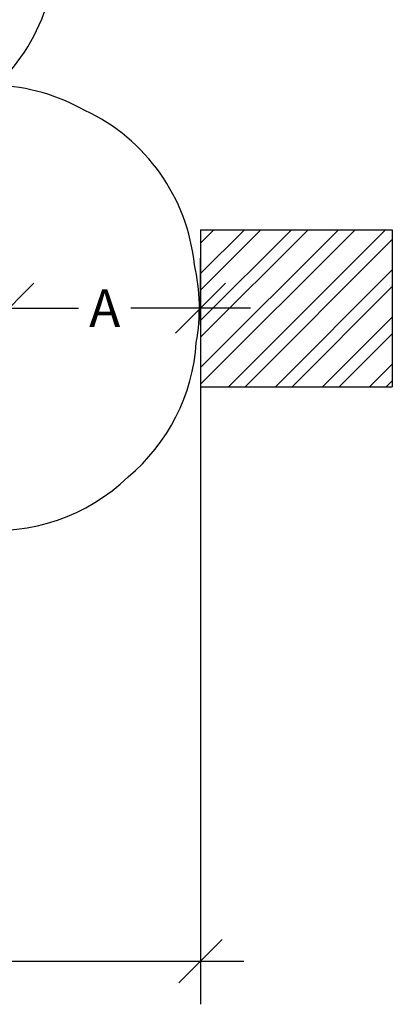
# Model space of a CAD drawing. Units: inches. Extents: x 201 to 942, y -483 to 203.
# Drawn here: x 802 to 942, y -483 to -113 of the extents above; entities that cross this region are included whole.
import ezdxf

# ---------------------------------------------------------------- set-up
doc = ezdxf.new("R2010")
doc.units = ezdxf.units.IN
doc.header["$MEASUREMENT"] = 0
doc.header["$PDSIZE"] = -1
for name, color, linetype in [('AMÉNAGEMENT', 7, 'Continuous'), ('DIM_CIRCULATION_LIBRE', 7, 'Continuous'), ('DIM_IMP_BORDURE', 7, 'Continuous'), ('VUE NUAGE', 7, 'Continuous')]:
    doc.layers.add(name, color=color, linetype=linetype)
doc.styles.add('DIM', font='romans.shx')
doc.dimstyles.new('Implantation (Pied-mètre)', dxfattribs={"dimscale": 96, "dimtxt": 0.09375, "dimasz": 0.125, "dimexe": 0.125, "dimexo": 0.125, "dimgap": 0.03, "dimtad": 1, "dimdec": 3, "dimzin": 0, "dimdsep": 46, "dimlunit": 4, "dimtxsty": 'DIM', "dimblk1": 'OBLIQUE', "dimblk2": 'OBLIQUE', "dimsah": 1, "dimcen": 0.089844, "dimdle": 0.125, "dimclrt": 7, "dimadec": 0, "dimazin": 0, "dimtfac": 1, "dimtdec": 0, "dimtofl": 0, "dimtmove": 0, "dimatfit": 3, "dimldrblk": 'OBLIQUE', "dimfxl": 1, "dimfrac": 2, "dimtolj": 1, "dimtzin": 0, "dimarcsym": 0})

# ---------------------------------------------------------------- blocks, each defined once
blk = doc.blocks.new('_OBLIQUE')
at = {"color": 0, "linetype": 'ByBlock'}
blk.add_line((-0.5, -0.5), (0.5, 0.5), dxfattribs=at)
blk = doc.blocks.new('*D16')
at = {"layer": 'Defpoints', "color": 0}
for p in [(869.73, -221.87), (797.73, -246.73), (869.73, -246.73)]:
    blk.add_point(p, dxfattribs=at)
at = {"layer": 'DIM_CIRCULATION_LIBRE', "color": 0, "lineweight": -2}
for p, q in [((797.73, -227.98), (797.73, -203.12)), ((869.73, -227.98), (869.73, -203.12)), ((778.98, -221.87), (823.88, -221.87)), ((888.48, -221.87), (843.58, -221.87))]:
    blk.add_line(p, q, dxfattribs=at)
at = {"layer": 'DIM_CIRCULATION_LIBRE', "color": 0, "lineweight": -2, "xscale": 18.75, "yscale": 18.75, "zscale": 18.75, "rotation": 180}
blk.add_blockref('_OBLIQUE', (797.73, -221.87), dxfattribs=at)
at = {"layer": 'DIM_CIRCULATION_LIBRE', "color": 0, "lineweight": -2, "xscale": 18.75, "yscale": 18.75, "zscale": 18.75}
blk.add_blockref('_OBLIQUE', (869.73, -221.87), dxfattribs=at)
at = {"layer": 'DIM_CIRCULATION_LIBRE', "color": 7, "insert": (833.73, -221.87), "char_height": 14.062, "attachment_point": 5, "style": 'DIM'}
blk.add_mtext('\\A1;A', dxfattribs=at)
blk = doc.blocks.new('*D19')
at = {"layer": 'Defpoints', "color": 0}
for p in [(274.74, 23.1), (869.73, -192.37), (869.73, -467.2)]:
    blk.add_point(p, dxfattribs=at)
at = {"layer": 'DIM_IMP_BORDURE', "color": 0, "lineweight": -2}
for p, q in [((274.74, 6.85), (274.74, -483.45)), ((869.73, -208.62), (869.73, -483.45)), ((258.49, -467.2), (885.98, -467.2))]:
    blk.add_line(p, q, dxfattribs=at)
at = {"layer": 'DIM_IMP_BORDURE', "color": 0, "lineweight": -2, "xscale": 16.25, "yscale": 16.25, "zscale": 16.25, "rotation": 180}
blk.add_blockref('_OBLIQUE', (274.74, -467.2), dxfattribs=at)
at = {"layer": 'DIM_IMP_BORDURE', "color": 0, "lineweight": -2, "xscale": 16.25, "yscale": 16.25, "zscale": 16.25}
blk.add_blockref('_OBLIQUE', (869.73, -467.2), dxfattribs=at)
at = {"layer": 'DIM_IMP_BORDURE', "color": 7, "insert": (572.23, -454.03), "char_height": 12.1875, "attachment_point": 5, "style": 'DIM'}
blk.add_mtext('\\A1;49\'-7" [15.113m]', dxfattribs=at)

msp = doc.modelspace()

# ---------------------------------------------------------------- linework, layer by layer
at = {"layer": 'AMÉNAGEMENT', "color": 5, "linetype": 'Continuous'}
for p, q in [((869.7302, -192.36657), (941.7302, -192.36657)), ((869.7302, -192.36657), (869.7302, -251.36657)), ((869.7302, -197.37212), (874.73576, -192.36657)), ((869.7302, -215.04979), (892.41343, -192.36657)), ((869.7302, -232.72746), (910.0911, -192.36657)), ((869.7302, -250.40513), (927.76877, -192.36657)), ((869.7302, -208.79979), (886.16343, -192.36657)), ((869.7302, -226.47746), (903.8411, -192.36657)), ((869.7302, -244.15513), (921.51877, -192.36657)), ((880.19643, -251.36657), (939.19643, -192.36657)), ((941.7302, -192.36657), (941.7302, -251.36657)), ((886.44643, -251.36657), (941.7302, -196.0828)), ((897.8741, -251.36657), (941.7302, -207.51047)), ((904.1241, -251.36657), (941.7302, -213.76047)), ((915.55177, -251.36657), (941.7302, -225.18814)), ((921.80177, -251.36657), (941.7302, -231.43814)), ((933.22944, -251.36657), (941.7302, -242.86581)), ((869.7302, -251.36657), (941.7302, -251.36657)), ((939.47944, -251.36657), (941.7302, -249.11581))]:
    msp.add_line(p, q, dxfattribs=at)
at = {"layer": 'VUE NUAGE'}
msp.add_lwpolyline([(518.5483, -319.01948, 0.103366952), (541.50635, -337.47274, 0.21907743), (559.81258, -394.82688, 0.138609021), (589.23843, -420.67578, 0.293000897), (666.91237, -423.12858, 0.130221509), (698.09101, -403.43313, 0.195637839), (721.51702, -354.4832, 0.08940158), (724.52939, -329.11796, 0.082626165), (723.23151, -305.51864, 0.022742176), (729.74107, -304.82551, 0.05846181), (746.52072, -304.82484, 0.069865957), (766.54291, -305.06737, 0.064452348), (785.02838, -305.04271, 0.221286207), (842.48214, -285.28717, 0.204945235), (868.11097, -234.77164, 0.102281985), (867.42178, -205.62755, 0.26446902), (826.22796, -147.56906, 0.121393147), (793.09299, -138.12883, 0.130394137), (812.37652, -106.63834)], format="xyb", dxfattribs=at)

# ---------------------------------------------------------------- dimensions: what is measured, and where the dimension line sits
at = {"layer": 'DIM_CIRCULATION_LIBRE'}
dim = msp.add_linear_dim(base=(869.7302, -221.86657), p1=(797.7302, -246.73178), p2=(869.7302, -246.73178), text='A', dimstyle='Implantation (Pied-mètre)', override={"dimscale": 150, "dimtad": 0, "dimdec": 4}, dxfattribs=at)
dim.commit()
dim.dimension.update_dxf_attribs({"geometry": '*D16', "text_midpoint": (833.7302, -221.86657), "dimtype": 160})
at = {"layer": 'DIM_IMP_BORDURE'}
dim = msp.add_linear_dim(base=(869.7302, -467.20215), p1=(274.73849, 23.09937), p2=(869.7302, -192.36657), dimstyle='Implantation (Pied-mètre)', override={"dimscale": 130, "dimdec": 0}, dxfattribs=at)
dim.commit()
dim.dimension.update_dxf_attribs({"geometry": '*D19', "text_midpoint": (572.23435, -467.20215), "dimtype": 160})

doc.saveas('drawing.dxf')
